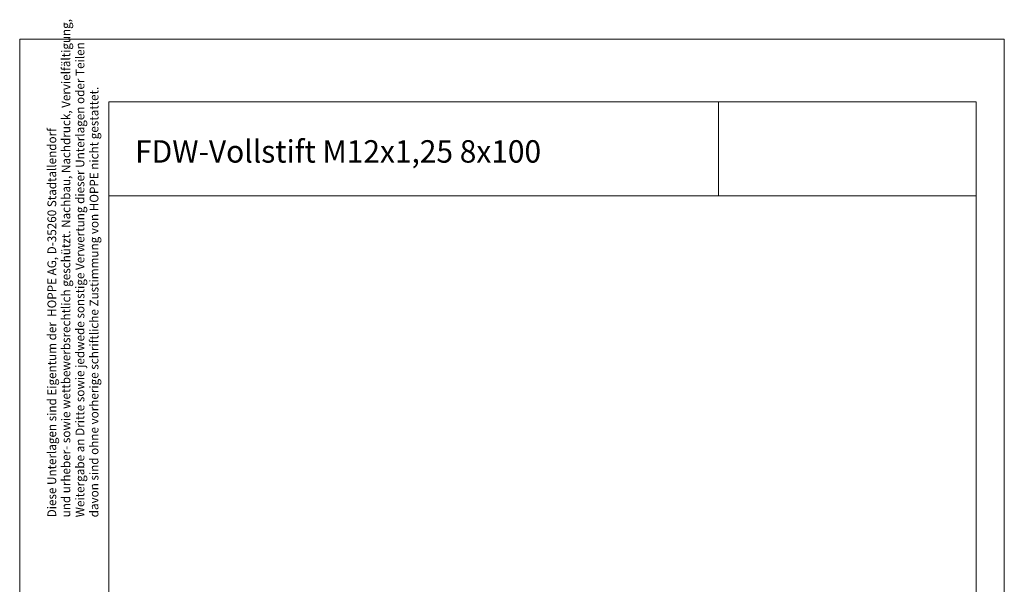
# Model space of a CAD drawing. Units: inches. Extents: x 0 to 210, y 0 to 301.
# Drawn here: x 0 to 210, y 181 to 301 of the extents above; entities that cross this region are included whole.
import ezdxf

# ---------------------------------------------------------------- set-up
doc = ezdxf.new("R2010")
doc.units = ezdxf.units.IN
doc.header["$MEASUREMENT"] = 0
doc.layers.add('Ebene 1', color=7, linetype='Continuous')

msp = doc.modelspace()

# ---------------------------------------------------------------- linework, layer by layer
at = {"layer": 'Ebene 1', "color": 7, "lineweight": 9}
for points in [[(0, 296.97), (209.97, 296.97)], [(0, 296.97), (0, 0)], [(209.97, 0), (209.97, 296.97)], [(18.98, 283.56), (203.98, 283.56)], [(18.98, 283.56), (18.98, 92.57)], [(149, 283.58), (149, 263.58)], [(203.98, 283.56), (203.98, 13.16)], [(18.98, 263.56), (203.98, 263.56)]]:
    msp.add_lwpolyline(points, dxfattribs=at)

# ---------------------------------------------------------------- texts
at = {"layer": 'Ebene 1', "color": 7, "attachment_point": 7, "rotation": 90}
for s, insert, char_height in [('\\fArial Narrow|b0|i0|c0|p34;\\W0.978292;und urheber- sowie wettbewerbsrechtlich geschützt. Nachbau, Nachdruck, Vervielfältigung,', (10.79, 194.94), 1.86807), ('\\fArial Narrow|b0|i0|c0|p34;\\W0.980835;Weitergabe an Dritte sowie jedwede sonstige Verwertung dieser Unterlagen oder Teilen', (13.79, 194.94), 1.86806), ('\\fArial Narrow|b0|i0|c0|p34;\\W0.978972;davon sind ohne vorherige schriftliche Zustimmung von HOPPE nicht gestattet.', (16.79, 194.94), 1.86807), ('\\fArial Narrow|b0|i0|c0|p34;\\W0.978684;Diese Unterlagen sind Eigentum der  HOPPE AG, D-35260 Stadtallendorf', (7.79, 194.94), 1.86807)]:
    msp.add_mtext(s, dxfattribs=dict(at, insert=insert, char_height=char_height))
at = {"layer": 'Ebene 1', "color": 7, "insert": (24.62, 270.61), "char_height": 4.7856, "attachment_point": 7}
msp.add_mtext('\\fArial|b0|i0|c0|p34;\\W0.977488;FDW-Vollstift M12x1,25 8x100', dxfattribs=at)

doc.saveas('drawing.dxf')
